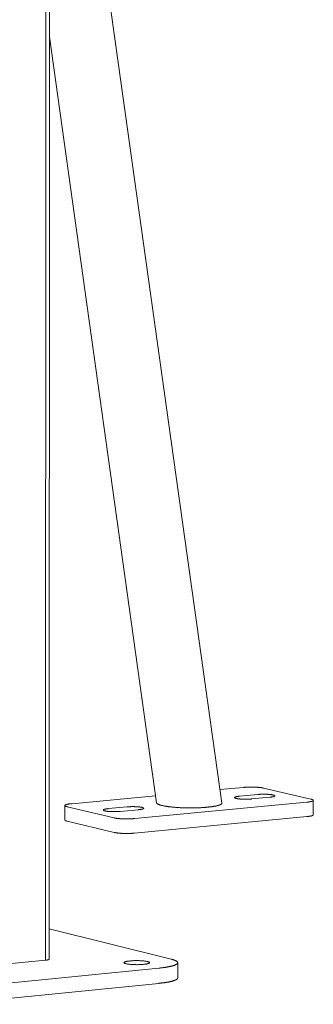
# Model space of a CAD drawing. Units: inches. Extents: x 1213 to 2248, y -65 to 202.
# Drawn here: x 1278 to 1282, y 42 to 55 of the extents above; entities that cross this region are included whole.
import ezdxf

# ---------------------------------------------------------------- set-up
doc = ezdxf.new("R2010")
doc.units = ezdxf.units.IN
doc.header["$LTSCALE"] = 0.25
doc.header["$MEASUREMENT"] = 0
doc.layers.add('Dwg', color=7, linetype='Continuous', lineweight=15)

msp = doc.modelspace()

# ---------------------------------------------------------------- linework, layer by layer
at = {"layer": 'Dwg', "color": 0, "linetype": 'Continuous', "lineweight": 9, "extrusion": (0.000814214, 0.993254, 0.115957)}
for p, q in [((1278.698, 93.439, 0.039), (1278.676, 42.267, 0.039)), ((1278.724, 42.281, 0.039), (1278.748, 93.443, 0.039)), ((1279.067, 58.283, 0.039), (1281.019, 44.356, 0.039)), ((1278.73, 54.533, 0.039), (1280.151, 44.358, 0.039)), ((1280.994, 44.534, 0.039), (1281.306, 44.563, 0.039)), ((1281.573, 44.554, 0.039), (1282.203, 44.407, 0.039)), ((1279.023, 44.347, 0.039), (1280.138, 44.453, 0.039)), ((1282.146, 44.367, 0.039), (1279.856, 44.149, 0.039)), ((1281.254, 44.446, 0.039), (1281.498, 44.47, 0.039)), ((1281.655, 44.433, 0.039), (1281.411, 44.41, 0.039)), ((1282.234, 44.199, 0.039), (1282.234, 44.391, 0.039)), ((1278.933, 44.131, 0.039), (1278.933, 44.323, 0.039)), ((1279.587, 44.158, 0.039), (1278.963, 44.307, 0.039)), ((1279.511, 44.281, 0.039), (1279.757, 44.305, 0.039)), ((1279.913, 44.267, 0.039), (1279.667, 44.244, 0.039)), ((1279.587, 43.965, 0.039), (1278.963, 44.115, 0.039)), ((1282.146, 44.175, 0.039), (1279.856, 43.956, 0.039)), ((1278.724, 42.685, 0.039), (1280.347, 42.281, 0.039)), ((1278.676, 42.267, 0.039), (1277.468, 42.147, 0.039)), ((1280.181, 42.162, 0.039), (1277.407, 41.885, 0.039)), ((1280.432, 42.033, 0.039), (1280.432, 42.235, 0.039)), ((1277.407, 41.682, 0.039), (1280.181, 41.96, 0.039))]:
    msp.add_line(p, q, dxfattribs=at)
at = {"layer": 'Dwg', "color": 0, "linetype": 'Continuous', "lineweight": 9, "elevation": 0.039}
for points in [[(1281.306, 44.563), (1281.309, 44.564), (1281.312, 44.564), (1281.315, 44.564), (1281.317, 44.564), (1281.32, 44.565), (1281.323, 44.565), (1281.326, 44.565), (1281.329, 44.565), (1281.332, 44.565), (1281.335, 44.566), (1281.337, 44.566), (1281.34, 44.566), (1281.343, 44.566), (1281.346, 44.566), (1281.349, 44.566), (1281.352, 44.567), (1281.356, 44.567), (1281.359, 44.567), (1281.362, 44.567), (1281.365, 44.567), (1281.368, 44.567), (1281.371, 44.567), (1281.374, 44.567), (1281.377, 44.567), (1281.38, 44.568), (1281.384, 44.568), (1281.387, 44.568), (1281.39, 44.568), (1281.393, 44.568), (1281.396, 44.568), (1281.399, 44.568), (1281.403, 44.568), (1281.406, 44.568), (1281.409, 44.568), (1281.412, 44.568), (1281.415, 44.568), (1281.419, 44.568), (1281.422, 44.568), (1281.425, 44.568), (1281.428, 44.568), (1281.431, 44.568), (1281.434, 44.568), (1281.438, 44.568), (1281.441, 44.567), (1281.444, 44.567), (1281.447, 44.567), (1281.45, 44.567), (1281.453, 44.567), (1281.456, 44.567), (1281.459, 44.567), (1281.463, 44.567), (1281.466, 44.567), (1281.469, 44.566), (1281.472, 44.566), (1281.475, 44.566), (1281.478, 44.566), (1281.481, 44.566), (1281.484, 44.566), (1281.487, 44.565), (1281.49, 44.565), (1281.492, 44.565), (1281.495, 44.565), (1281.498, 44.565), (1281.501, 44.564), (1281.504, 44.564), (1281.507, 44.564), (1281.509, 44.564), (1281.512, 44.563), (1281.515, 44.563), (1281.517, 44.563), (1281.52, 44.563), (1281.523, 44.562), (1281.525, 44.562), (1281.528, 44.562), (1281.53, 44.561), (1281.533, 44.561), (1281.535, 44.561), (1281.538, 44.56), (1281.54, 44.56), (1281.543, 44.56), (1281.545, 44.56), (1281.547, 44.559), (1281.549, 44.559), (1281.552, 44.558), (1281.554, 44.558), (1281.556, 44.558), (1281.558, 44.557), (1281.56, 44.557), (1281.562, 44.557), (1281.564, 44.556), (1281.566, 44.556), (1281.568, 44.555), (1281.57, 44.555), (1281.571, 44.555), (1281.573, 44.554)], [(1281.498, 44.47), (1281.502, 44.47), (1281.506, 44.47), (1281.51, 44.471), (1281.514, 44.471), (1281.519, 44.471), (1281.523, 44.472), (1281.528, 44.472), (1281.532, 44.472), (1281.537, 44.472), (1281.541, 44.472), (1281.546, 44.473), (1281.551, 44.473), (1281.556, 44.473), (1281.56, 44.473), (1281.565, 44.473), (1281.57, 44.473), (1281.575, 44.473), (1281.579, 44.473), (1281.584, 44.473), (1281.589, 44.473), (1281.594, 44.473), (1281.599, 44.473), (1281.603, 44.473), (1281.608, 44.472), (1281.613, 44.472), (1281.617, 44.472), (1281.622, 44.472), (1281.626, 44.472), (1281.631, 44.471), (1281.635, 44.471), (1281.64, 44.471), (1281.644, 44.47), (1281.648, 44.47), (1281.652, 44.47), (1281.656, 44.469), (1281.66, 44.469), (1281.664, 44.468), (1281.668, 44.468), (1281.672, 44.467), (1281.675, 44.467), (1281.679, 44.466), (1281.682, 44.466), (1281.685, 44.465), (1281.688, 44.465), (1281.691, 44.464), (1281.694, 44.464), (1281.697, 44.463), (1281.699, 44.462), (1281.702, 44.462), (1281.704, 44.461), (1281.706, 44.461), (1281.708, 44.46), (1281.71, 44.459), (1281.712, 44.459), (1281.714, 44.458), (1281.715, 44.457), (1281.716, 44.456), (1281.718, 44.456), (1281.719, 44.455), (1281.719, 44.454), (1281.72, 44.454), (1281.721, 44.453), (1281.721, 44.452), (1281.721, 44.452), (1281.721, 44.451), (1281.721, 44.45), (1281.721, 44.449), (1281.721, 44.449), (1281.72, 44.448), (1281.719, 44.447), (1281.718, 44.446), (1281.717, 44.446), (1281.716, 44.445), (1281.715, 44.444), (1281.713, 44.444), (1281.712, 44.443), (1281.71, 44.442), (1281.708, 44.442), (1281.706, 44.441), (1281.703, 44.44), (1281.701, 44.44), (1281.699, 44.439), (1281.696, 44.439), (1281.693, 44.438), (1281.69, 44.437), (1281.687, 44.437), (1281.684, 44.436), (1281.681, 44.436), (1281.677, 44.435), (1281.674, 44.435), (1281.67, 44.434), (1281.667, 44.434), (1281.663, 44.434), (1281.659, 44.433), (1281.655, 44.433)], [(1278.963, 44.307), (1278.961, 44.308), (1278.959, 44.308), (1278.958, 44.308), (1278.956, 44.309), (1278.955, 44.309), (1278.953, 44.31), (1278.952, 44.31), (1278.95, 44.311), (1278.949, 44.311), (1278.948, 44.311), (1278.947, 44.312), (1278.946, 44.312), (1278.944, 44.313), (1278.943, 44.313), (1278.942, 44.314), (1278.941, 44.314), (1278.94, 44.315), (1278.94, 44.315), (1278.939, 44.316), (1278.938, 44.316), (1278.937, 44.317), (1278.937, 44.317), (1278.936, 44.317), (1278.935, 44.318), (1278.935, 44.318), (1278.934, 44.319), (1278.934, 44.319), (1278.934, 44.32), (1278.933, 44.32), (1278.933, 44.321), (1278.933, 44.321), (1278.933, 44.322), (1278.933, 44.322), (1278.933, 44.323), (1278.933, 44.323), (1278.933, 44.324), (1278.933, 44.324), (1278.933, 44.325), (1278.933, 44.325), (1278.934, 44.326), (1278.934, 44.326), (1278.934, 44.327), (1278.935, 44.327), (1278.935, 44.328), (1278.936, 44.328), (1278.936, 44.329), (1278.937, 44.329), (1278.938, 44.329), (1278.939, 44.33), (1278.939, 44.33), (1278.94, 44.331), (1278.941, 44.331), (1278.942, 44.332), (1278.943, 44.332), (1278.944, 44.333), (1278.945, 44.333), (1278.947, 44.334), (1278.948, 44.334), (1278.949, 44.334), (1278.95, 44.335), (1278.952, 44.335), (1278.953, 44.336), (1278.955, 44.336), (1278.956, 44.337), (1278.958, 44.337), (1278.959, 44.338), (1278.961, 44.338), (1278.962, 44.338), (1278.964, 44.339), (1278.966, 44.339), (1278.968, 44.34), (1278.97, 44.34), (1278.972, 44.34), (1278.974, 44.341), (1278.975, 44.341), (1278.978, 44.341), (1278.98, 44.342), (1278.982, 44.342), (1278.984, 44.343), (1278.986, 44.343), (1278.988, 44.343), (1278.991, 44.344), (1278.993, 44.344), (1278.995, 44.344), (1278.998, 44.345), (1279, 44.345), (1279.002, 44.345), (1279.005, 44.345), (1279.007, 44.346), (1279.01, 44.346), (1279.013, 44.346), (1279.015, 44.347), (1279.018, 44.347), (1279.02, 44.347), (1279.023, 44.347)], [(1280.151, 44.359), (1280.152, 44.358), (1280.152, 44.356), (1280.153, 44.355), (1280.153, 44.353), (1280.154, 44.352), (1280.156, 44.35), (1280.157, 44.349), (1280.159, 44.347), (1280.161, 44.346), (1280.163, 44.344), (1280.165, 44.343), (1280.168, 44.341), (1280.171, 44.34), (1280.174, 44.339), (1280.177, 44.337), (1280.18, 44.336), (1280.184, 44.334), (1280.188, 44.333), (1280.192, 44.332), (1280.196, 44.33), (1280.2, 44.329), (1280.205, 44.327), (1280.21, 44.326), (1280.215, 44.325), (1280.22, 44.323), (1280.226, 44.322), (1280.231, 44.321), (1280.237, 44.32), (1280.243, 44.318), (1280.249, 44.317), (1280.255, 44.316), (1280.262, 44.315), (1280.268, 44.314), (1280.275, 44.313), (1280.282, 44.312), (1280.289, 44.31), (1280.297, 44.309), (1280.304, 44.308), (1280.311, 44.307), (1280.319, 44.306), (1280.327, 44.305), (1280.335, 44.304), (1280.343, 44.304), (1280.351, 44.303), (1280.36, 44.302), (1280.368, 44.301), (1280.377, 44.3), (1280.385, 44.3), (1280.394, 44.299), (1280.403, 44.298), (1280.412, 44.297), (1280.421, 44.297), (1280.43, 44.296), (1280.439, 44.296), (1280.449, 44.295), (1280.458, 44.295), (1280.467, 44.294), (1280.477, 44.294), (1280.486, 44.293), (1280.496, 44.293), (1280.506, 44.292), (1280.515, 44.292), (1280.525, 44.292), (1280.535, 44.292), (1280.544, 44.291), (1280.554, 44.291), (1280.564, 44.291), (1280.574, 44.291), (1280.584, 44.291), (1280.594, 44.291), (1280.603, 44.291), (1280.613, 44.291), (1280.623, 44.291), (1280.633, 44.291), (1280.642, 44.291), (1280.652, 44.291), (1280.662, 44.291), (1280.672, 44.292), (1280.681, 44.292), (1280.691, 44.292), (1280.7, 44.292), (1280.71, 44.293), (1280.719, 44.293), (1280.728, 44.294), (1280.738, 44.294), (1280.747, 44.295), (1280.756, 44.295), (1280.765, 44.296), (1280.774, 44.296), (1280.782, 44.297), (1280.791, 44.298), (1280.8, 44.298), (1280.808, 44.299), (1280.817, 44.3), (1280.825, 44.3)], [(1280.825, 44.3), (1280.829, 44.301), (1280.832, 44.301), (1280.836, 44.301), (1280.84, 44.302), (1280.843, 44.302), (1280.847, 44.303), (1280.851, 44.303), (1280.854, 44.303), (1280.858, 44.304), (1280.861, 44.304), (1280.865, 44.305), (1280.868, 44.305), (1280.871, 44.306), (1280.875, 44.306), (1280.878, 44.306), (1280.882, 44.307), (1280.885, 44.307), (1280.888, 44.308), (1280.891, 44.308), (1280.894, 44.309), (1280.898, 44.309), (1280.901, 44.31), (1280.904, 44.31), (1280.907, 44.311), (1280.91, 44.311), (1280.913, 44.312), (1280.916, 44.312), (1280.919, 44.313), (1280.922, 44.313), (1280.924, 44.314), (1280.927, 44.314), (1280.93, 44.315), (1280.933, 44.315), (1280.935, 44.316), (1280.938, 44.316), (1280.941, 44.317), (1280.943, 44.317), (1280.946, 44.318), (1280.948, 44.319), (1280.951, 44.319), (1280.953, 44.32), (1280.955, 44.32), (1280.958, 44.321), (1280.96, 44.321), (1280.962, 44.322), (1280.964, 44.323), (1280.967, 44.323), (1280.969, 44.324), (1280.971, 44.324), (1280.973, 44.325), (1280.975, 44.326), (1280.977, 44.326), (1280.979, 44.327), (1280.981, 44.327), (1280.982, 44.328), (1280.984, 44.329), (1280.986, 44.329), (1280.988, 44.33), (1280.989, 44.331), (1280.991, 44.331), (1280.993, 44.332), (1280.994, 44.333), (1280.996, 44.333), (1280.997, 44.334), (1280.998, 44.334), (1281, 44.335), (1281.001, 44.336), (1281.002, 44.336), (1281.003, 44.337), (1281.005, 44.338), (1281.006, 44.338), (1281.007, 44.339), (1281.008, 44.34), (1281.009, 44.34), (1281.01, 44.341), (1281.011, 44.342), (1281.011, 44.342), (1281.012, 44.343), (1281.013, 44.344), (1281.014, 44.344), (1281.014, 44.345), (1281.015, 44.346), (1281.016, 44.346), (1281.016, 44.347), (1281.017, 44.348), (1281.017, 44.348), (1281.017, 44.349), (1281.018, 44.35), (1281.018, 44.351), (1281.018, 44.351), (1281.018, 44.352), (1281.018, 44.353), (1281.019, 44.353), (1281.019, 44.354), (1281.019, 44.355)], [(1281.411, 44.41), (1281.407, 44.409), (1281.403, 44.409), (1281.398, 44.408), (1281.394, 44.408), (1281.39, 44.408), (1281.385, 44.408), (1281.381, 44.407), (1281.376, 44.407), (1281.372, 44.407), (1281.367, 44.407), (1281.362, 44.407), (1281.358, 44.406), (1281.353, 44.406), (1281.348, 44.406), (1281.343, 44.406), (1281.338, 44.406), (1281.334, 44.406), (1281.329, 44.406), (1281.324, 44.406), (1281.319, 44.406), (1281.314, 44.406), (1281.31, 44.407), (1281.305, 44.407), (1281.3, 44.407), (1281.296, 44.407), (1281.291, 44.407), (1281.286, 44.407), (1281.282, 44.408), (1281.277, 44.408), (1281.273, 44.408), (1281.269, 44.409), (1281.264, 44.409), (1281.26, 44.409), (1281.256, 44.41), (1281.252, 44.41), (1281.248, 44.41), (1281.244, 44.411), (1281.24, 44.411), (1281.237, 44.412), (1281.233, 44.412), (1281.23, 44.413), (1281.226, 44.413), (1281.223, 44.414), (1281.22, 44.414), (1281.217, 44.415), (1281.214, 44.416), (1281.211, 44.416), (1281.209, 44.417), (1281.206, 44.417), (1281.204, 44.418), (1281.202, 44.419), (1281.2, 44.419), (1281.198, 44.42), (1281.196, 44.421), (1281.195, 44.421), (1281.193, 44.422), (1281.192, 44.423), (1281.191, 44.423), (1281.19, 44.424), (1281.189, 44.425), (1281.188, 44.426), (1281.188, 44.426), (1281.187, 44.427), (1281.187, 44.428), (1281.187, 44.428), (1281.187, 44.429), (1281.187, 44.43), (1281.188, 44.431), (1281.188, 44.431), (1281.189, 44.432), (1281.19, 44.433), (1281.191, 44.433), (1281.192, 44.434), (1281.194, 44.435), (1281.195, 44.435), (1281.197, 44.436), (1281.199, 44.437), (1281.201, 44.437), (1281.203, 44.438), (1281.205, 44.439), (1281.207, 44.439), (1281.21, 44.44), (1281.213, 44.441), (1281.215, 44.441), (1281.218, 44.442), (1281.221, 44.442), (1281.224, 44.443), (1281.228, 44.443), (1281.231, 44.444), (1281.235, 44.444), (1281.238, 44.445), (1281.242, 44.445), (1281.246, 44.446), (1281.25, 44.446), (1281.254, 44.446)], [(1282.203, 44.407), (1282.205, 44.406), (1282.207, 44.406), (1282.208, 44.406), (1282.21, 44.405), (1282.211, 44.405), (1282.213, 44.404), (1282.214, 44.404), (1282.216, 44.404), (1282.217, 44.403), (1282.218, 44.403), (1282.22, 44.402), (1282.221, 44.402), (1282.222, 44.401), (1282.223, 44.401), (1282.224, 44.4), (1282.225, 44.4), (1282.226, 44.399), (1282.227, 44.399), (1282.228, 44.399), (1282.229, 44.398), (1282.229, 44.398), (1282.23, 44.397), (1282.231, 44.397), (1282.231, 44.396), (1282.232, 44.396), (1282.232, 44.395), (1282.233, 44.395), (1282.233, 44.394), (1282.233, 44.394), (1282.234, 44.393), (1282.234, 44.393), (1282.234, 44.392), (1282.234, 44.392), (1282.234, 44.391), (1282.234, 44.391), (1282.234, 44.39), (1282.234, 44.39), (1282.234, 44.389), (1282.234, 44.389), (1282.234, 44.388), (1282.233, 44.388), (1282.233, 44.388), (1282.233, 44.387), (1282.232, 44.387), (1282.232, 44.386), (1282.231, 44.386), (1282.23, 44.385), (1282.23, 44.385), (1282.229, 44.384), (1282.228, 44.384), (1282.227, 44.383), (1282.227, 44.383), (1282.226, 44.382), (1282.225, 44.382), (1282.224, 44.381), (1282.223, 44.381), (1282.221, 44.381), (1282.22, 44.38), (1282.219, 44.38), (1282.218, 44.379), (1282.216, 44.379), (1282.215, 44.378), (1282.214, 44.378), (1282.212, 44.378), (1282.211, 44.377), (1282.209, 44.377), (1282.208, 44.376), (1282.206, 44.376), (1282.204, 44.375), (1282.202, 44.375), (1282.201, 44.375), (1282.199, 44.374), (1282.197, 44.374), (1282.195, 44.373), (1282.193, 44.373), (1282.191, 44.373), (1282.189, 44.372), (1282.187, 44.372), (1282.185, 44.372), (1282.183, 44.371), (1282.18, 44.371), (1282.178, 44.371), (1282.176, 44.37), (1282.174, 44.37), (1282.171, 44.37), (1282.169, 44.369), (1282.166, 44.369), (1282.164, 44.369), (1282.162, 44.368), (1282.159, 44.368), (1282.156, 44.368), (1282.154, 44.368), (1282.151, 44.367), (1282.149, 44.367), (1282.146, 44.367)], [(1279.667, 44.244), (1279.663, 44.244), (1279.659, 44.243), (1279.655, 44.243), (1279.65, 44.243), (1279.646, 44.242), (1279.641, 44.242), (1279.637, 44.242), (1279.632, 44.242), (1279.628, 44.241), (1279.623, 44.241), (1279.618, 44.241), (1279.614, 44.241), (1279.609, 44.241), (1279.604, 44.241), (1279.599, 44.241), (1279.594, 44.241), (1279.59, 44.241), (1279.585, 44.241), (1279.58, 44.241), (1279.575, 44.241), (1279.57, 44.241), (1279.566, 44.241), (1279.561, 44.241), (1279.556, 44.241), (1279.551, 44.241), (1279.547, 44.242), (1279.542, 44.242), (1279.538, 44.242), (1279.533, 44.242), (1279.529, 44.243), (1279.524, 44.243), (1279.52, 44.243), (1279.516, 44.244), (1279.512, 44.244), (1279.508, 44.244), (1279.504, 44.245), (1279.5, 44.245), (1279.496, 44.246), (1279.492, 44.246), (1279.489, 44.247), (1279.485, 44.247), (1279.482, 44.248), (1279.479, 44.248), (1279.476, 44.249), (1279.473, 44.249), (1279.47, 44.25), (1279.467, 44.251), (1279.465, 44.251), (1279.462, 44.252), (1279.46, 44.252), (1279.458, 44.253), (1279.456, 44.254), (1279.454, 44.254), (1279.452, 44.255), (1279.451, 44.256), (1279.449, 44.257), (1279.448, 44.257), (1279.447, 44.258), (1279.446, 44.259), (1279.445, 44.259), (1279.444, 44.26), (1279.444, 44.261), (1279.444, 44.262), (1279.443, 44.262), (1279.443, 44.263), (1279.443, 44.264), (1279.444, 44.264), (1279.444, 44.265), (1279.445, 44.266), (1279.446, 44.267), (1279.447, 44.267), (1279.448, 44.268), (1279.449, 44.269), (1279.45, 44.269), (1279.452, 44.27), (1279.454, 44.271), (1279.455, 44.271), (1279.457, 44.272), (1279.46, 44.273), (1279.462, 44.273), (1279.464, 44.274), (1279.467, 44.275), (1279.469, 44.275), (1279.472, 44.276), (1279.475, 44.276), (1279.478, 44.277), (1279.482, 44.277), (1279.485, 44.278), (1279.488, 44.279), (1279.492, 44.279), (1279.495, 44.279), (1279.499, 44.28), (1279.503, 44.28), (1279.507, 44.281), (1279.511, 44.281)], [(1279.757, 44.305), (1279.761, 44.305), (1279.765, 44.305), (1279.769, 44.306), (1279.774, 44.306), (1279.778, 44.306), (1279.783, 44.306), (1279.787, 44.307), (1279.792, 44.307), (1279.796, 44.307), (1279.801, 44.307), (1279.806, 44.307), (1279.81, 44.308), (1279.815, 44.308), (1279.82, 44.308), (1279.825, 44.308), (1279.83, 44.308), (1279.834, 44.308), (1279.839, 44.308), (1279.844, 44.308), (1279.849, 44.308), (1279.854, 44.308), (1279.858, 44.308), (1279.863, 44.307), (1279.868, 44.307), (1279.873, 44.307), (1279.877, 44.307), (1279.882, 44.307), (1279.886, 44.306), (1279.891, 44.306), (1279.895, 44.306), (1279.9, 44.306), (1279.904, 44.305), (1279.908, 44.305), (1279.912, 44.304), (1279.916, 44.304), (1279.92, 44.304), (1279.924, 44.303), (1279.928, 44.303), (1279.931, 44.302), (1279.935, 44.302), (1279.938, 44.301), (1279.942, 44.301), (1279.945, 44.3), (1279.948, 44.3), (1279.951, 44.299), (1279.954, 44.299), (1279.957, 44.298), (1279.959, 44.297), (1279.962, 44.297), (1279.964, 44.296), (1279.966, 44.295), (1279.968, 44.295), (1279.97, 44.294), (1279.972, 44.293), (1279.973, 44.293), (1279.975, 44.292), (1279.976, 44.291), (1279.977, 44.291), (1279.978, 44.29), (1279.979, 44.289), (1279.98, 44.288), (1279.98, 44.288), (1279.981, 44.287), (1279.981, 44.286), (1279.981, 44.286), (1279.981, 44.285), (1279.98, 44.284), (1279.98, 44.283), (1279.979, 44.283), (1279.978, 44.282), (1279.978, 44.281), (1279.976, 44.28), (1279.975, 44.28), (1279.974, 44.279), (1279.972, 44.278), (1279.971, 44.278), (1279.969, 44.277), (1279.967, 44.276), (1279.965, 44.276), (1279.962, 44.275), (1279.96, 44.274), (1279.957, 44.274), (1279.955, 44.273), (1279.952, 44.273), (1279.949, 44.272), (1279.946, 44.272), (1279.943, 44.271), (1279.939, 44.27), (1279.936, 44.27), (1279.932, 44.269), (1279.929, 44.269), (1279.925, 44.269), (1279.921, 44.268), (1279.917, 44.268), (1279.913, 44.267)], [(1278.963, 44.115), (1278.962, 44.115), (1278.961, 44.115), (1278.961, 44.116), (1278.96, 44.116), (1278.96, 44.116), (1278.959, 44.116), (1278.958, 44.116), (1278.958, 44.116), (1278.957, 44.116), (1278.957, 44.117), (1278.956, 44.117), (1278.956, 44.117), (1278.955, 44.117), (1278.955, 44.117), (1278.954, 44.117), (1278.954, 44.118), (1278.953, 44.118), (1278.953, 44.118), (1278.952, 44.118), (1278.952, 44.118), (1278.951, 44.118), (1278.951, 44.118), (1278.95, 44.119), (1278.95, 44.119), (1278.949, 44.119), (1278.949, 44.119), (1278.948, 44.119), (1278.948, 44.119), (1278.947, 44.12), (1278.947, 44.12), (1278.946, 44.12), (1278.946, 44.12), (1278.946, 44.12), (1278.945, 44.12), (1278.945, 44.121), (1278.944, 44.121), (1278.944, 44.121), (1278.944, 44.121), (1278.943, 44.121), (1278.943, 44.121), (1278.942, 44.122), (1278.942, 44.122), (1278.942, 44.122), (1278.941, 44.122), (1278.941, 44.122), (1278.941, 44.122), (1278.94, 44.123), (1278.94, 44.123), (1278.94, 44.123), (1278.939, 44.123), (1278.939, 44.123), (1278.939, 44.123), (1278.939, 44.124), (1278.938, 44.124), (1278.938, 44.124), (1278.938, 44.124), (1278.938, 44.124), (1278.937, 44.124), (1278.937, 44.125), (1278.937, 44.125), (1278.937, 44.125), (1278.936, 44.125), (1278.936, 44.125), (1278.936, 44.125), (1278.936, 44.126), (1278.935, 44.126), (1278.935, 44.126), (1278.935, 44.126), (1278.935, 44.126), (1278.935, 44.126), (1278.935, 44.127), (1278.934, 44.127), (1278.934, 44.127), (1278.934, 44.127), (1278.934, 44.127), (1278.934, 44.128), (1278.934, 44.128), (1278.934, 44.128), (1278.933, 44.128), (1278.933, 44.128), (1278.933, 44.128), (1278.933, 44.129), (1278.933, 44.129), (1278.933, 44.129), (1278.933, 44.129), (1278.933, 44.129), (1278.933, 44.129), (1278.933, 44.13), (1278.933, 44.13), (1278.933, 44.13), (1278.933, 44.13), (1278.933, 44.13), (1278.933, 44.13), (1278.933, 44.131), (1278.933, 44.131)], [(1279.856, 44.149), (1279.853, 44.148), (1279.851, 44.148), (1279.848, 44.148), (1279.845, 44.148), (1279.842, 44.147), (1279.839, 44.147), (1279.836, 44.147), (1279.834, 44.147), (1279.831, 44.147), (1279.828, 44.146), (1279.825, 44.146), (1279.822, 44.146), (1279.819, 44.146), (1279.816, 44.146), (1279.813, 44.146), (1279.809, 44.145), (1279.806, 44.145), (1279.803, 44.145), (1279.8, 44.145), (1279.797, 44.145), (1279.794, 44.145), (1279.791, 44.145), (1279.788, 44.145), (1279.784, 44.145), (1279.781, 44.144), (1279.778, 44.144), (1279.775, 44.144), (1279.772, 44.144), (1279.768, 44.144), (1279.765, 44.144), (1279.762, 44.144), (1279.759, 44.144), (1279.756, 44.144), (1279.752, 44.144), (1279.749, 44.144), (1279.746, 44.144), (1279.743, 44.144), (1279.739, 44.144), (1279.736, 44.144), (1279.733, 44.144), (1279.73, 44.144), (1279.727, 44.144), (1279.723, 44.144), (1279.72, 44.145), (1279.717, 44.145), (1279.714, 44.145), (1279.711, 44.145), (1279.708, 44.145), (1279.704, 44.145), (1279.701, 44.145), (1279.698, 44.145), (1279.695, 44.145), (1279.692, 44.146), (1279.689, 44.146), (1279.686, 44.146), (1279.683, 44.146), (1279.68, 44.146), (1279.677, 44.146), (1279.674, 44.147), (1279.671, 44.147), (1279.668, 44.147), (1279.665, 44.147), (1279.662, 44.148), (1279.659, 44.148), (1279.657, 44.148), (1279.654, 44.148), (1279.651, 44.148), (1279.648, 44.149), (1279.646, 44.149), (1279.643, 44.149), (1279.64, 44.15), (1279.638, 44.15), (1279.635, 44.15), (1279.632, 44.15), (1279.63, 44.151), (1279.627, 44.151), (1279.625, 44.151), (1279.623, 44.152), (1279.62, 44.152), (1279.618, 44.152), (1279.615, 44.153), (1279.613, 44.153), (1279.611, 44.153), (1279.609, 44.154), (1279.607, 44.154), (1279.604, 44.154), (1279.602, 44.155), (1279.6, 44.155), (1279.598, 44.156), (1279.596, 44.156), (1279.594, 44.156), (1279.592, 44.157), (1279.591, 44.157), (1279.589, 44.158), (1279.587, 44.158)], [(1282.234, 44.199), (1282.234, 44.199), (1282.234, 44.199), (1282.234, 44.198), (1282.234, 44.198), (1282.234, 44.198), (1282.234, 44.198), (1282.233, 44.197), (1282.233, 44.197), (1282.233, 44.197), (1282.233, 44.196), (1282.233, 44.196), (1282.232, 44.196), (1282.232, 44.195), (1282.232, 44.195), (1282.232, 44.195), (1282.231, 44.194), (1282.231, 44.194), (1282.231, 44.194), (1282.23, 44.194), (1282.23, 44.193), (1282.229, 44.193), (1282.229, 44.193), (1282.228, 44.192), (1282.228, 44.192), (1282.227, 44.192), (1282.227, 44.191), (1282.226, 44.191), (1282.226, 44.191), (1282.225, 44.191), (1282.224, 44.19), (1282.224, 44.19), (1282.223, 44.19), (1282.222, 44.189), (1282.222, 44.189), (1282.221, 44.189), (1282.22, 44.189), (1282.22, 44.188), (1282.219, 44.188), (1282.218, 44.188), (1282.217, 44.187), (1282.216, 44.187), (1282.215, 44.187), (1282.215, 44.187), (1282.214, 44.186), (1282.213, 44.186), (1282.212, 44.186), (1282.211, 44.186), (1282.21, 44.185), (1282.209, 44.185), (1282.208, 44.185), (1282.207, 44.185), (1282.206, 44.184), (1282.205, 44.184), (1282.204, 44.184), (1282.203, 44.183), (1282.202, 44.183), (1282.2, 44.183), (1282.199, 44.183), (1282.198, 44.182), (1282.197, 44.182), (1282.196, 44.182), (1282.194, 44.182), (1282.193, 44.181), (1282.192, 44.181), (1282.191, 44.181), (1282.189, 44.181), (1282.188, 44.181), (1282.187, 44.18), (1282.185, 44.18), (1282.184, 44.18), (1282.183, 44.18), (1282.181, 44.179), (1282.18, 44.179), (1282.179, 44.179), (1282.177, 44.179), (1282.176, 44.179), (1282.174, 44.178), (1282.173, 44.178), (1282.171, 44.178), (1282.17, 44.178), (1282.168, 44.178), (1282.167, 44.177), (1282.165, 44.177), (1282.164, 44.177), (1282.162, 44.177), (1282.16, 44.177), (1282.159, 44.176), (1282.157, 44.176), (1282.156, 44.176), (1282.154, 44.176), (1282.152, 44.176), (1282.151, 44.175), (1282.149, 44.175), (1282.147, 44.175), (1282.146, 44.175)], [(1279.856, 43.956), (1279.853, 43.956), (1279.85, 43.955), (1279.848, 43.955), (1279.845, 43.955), (1279.842, 43.955), (1279.839, 43.954), (1279.836, 43.954), (1279.833, 43.954), (1279.83, 43.954), (1279.827, 43.954), (1279.824, 43.953), (1279.821, 43.953), (1279.818, 43.953), (1279.815, 43.953), (1279.812, 43.953), (1279.809, 43.953), (1279.806, 43.953), (1279.803, 43.952), (1279.8, 43.952), (1279.797, 43.952), (1279.794, 43.952), (1279.791, 43.952), (1279.787, 43.952), (1279.784, 43.952), (1279.781, 43.952), (1279.778, 43.952), (1279.775, 43.952), (1279.771, 43.952), (1279.768, 43.951), (1279.765, 43.951), (1279.762, 43.951), (1279.759, 43.951), (1279.755, 43.951), (1279.752, 43.951), (1279.749, 43.951), (1279.746, 43.951), (1279.743, 43.951), (1279.739, 43.951), (1279.736, 43.951), (1279.733, 43.952), (1279.73, 43.952), (1279.726, 43.952), (1279.723, 43.952), (1279.72, 43.952), (1279.717, 43.952), (1279.714, 43.952), (1279.711, 43.952), (1279.707, 43.952), (1279.704, 43.952), (1279.701, 43.952), (1279.698, 43.953), (1279.695, 43.953), (1279.692, 43.953), (1279.689, 43.953), (1279.686, 43.953), (1279.683, 43.953), (1279.68, 43.954), (1279.677, 43.954), (1279.674, 43.954), (1279.671, 43.954), (1279.668, 43.954), (1279.665, 43.955), (1279.662, 43.955), (1279.659, 43.955), (1279.657, 43.955), (1279.654, 43.955), (1279.651, 43.956), (1279.648, 43.956), (1279.645, 43.956), (1279.643, 43.956), (1279.64, 43.957), (1279.637, 43.957), (1279.635, 43.957), (1279.632, 43.958), (1279.63, 43.958), (1279.627, 43.958), (1279.625, 43.959), (1279.622, 43.959), (1279.62, 43.959), (1279.618, 43.96), (1279.615, 43.96), (1279.613, 43.96), (1279.611, 43.961), (1279.609, 43.961), (1279.606, 43.961), (1279.604, 43.962), (1279.602, 43.962), (1279.6, 43.962), (1279.598, 43.963), (1279.596, 43.963), (1279.594, 43.964), (1279.592, 43.964), (1279.59, 43.964), (1279.589, 43.965), (1279.587, 43.965)], [(1278.676, 42.267), (1278.677, 42.267), (1278.678, 42.268), (1278.678, 42.268), (1278.679, 42.268), (1278.68, 42.268), (1278.681, 42.268), (1278.682, 42.268), (1278.683, 42.268), (1278.684, 42.268), (1278.685, 42.268), (1278.685, 42.268), (1278.686, 42.269), (1278.687, 42.269), (1278.688, 42.269), (1278.689, 42.269), (1278.69, 42.269), (1278.69, 42.269), (1278.691, 42.269), (1278.692, 42.269), (1278.693, 42.269), (1278.694, 42.27), (1278.694, 42.27), (1278.695, 42.27), (1278.696, 42.27), (1278.697, 42.27), (1278.697, 42.27), (1278.698, 42.27), (1278.699, 42.271), (1278.7, 42.271), (1278.7, 42.271), (1278.701, 42.271), (1278.702, 42.271), (1278.702, 42.271), (1278.703, 42.271), (1278.704, 42.271), (1278.704, 42.272), (1278.705, 42.272), (1278.706, 42.272), (1278.706, 42.272), (1278.707, 42.272), (1278.707, 42.272), (1278.708, 42.272), (1278.709, 42.273), (1278.709, 42.273), (1278.71, 42.273), (1278.71, 42.273), (1278.711, 42.273), (1278.711, 42.273), (1278.712, 42.273), (1278.712, 42.274), (1278.713, 42.274), (1278.713, 42.274), (1278.714, 42.274), (1278.714, 42.274), (1278.715, 42.274), (1278.715, 42.275), (1278.716, 42.275), (1278.716, 42.275), (1278.716, 42.275), (1278.717, 42.275), (1278.717, 42.275), (1278.718, 42.276), (1278.718, 42.276), (1278.718, 42.276), (1278.719, 42.276), (1278.719, 42.276), (1278.719, 42.276), (1278.72, 42.277), (1278.72, 42.277), (1278.72, 42.277), (1278.721, 42.277), (1278.721, 42.277), (1278.721, 42.277), (1278.721, 42.278), (1278.722, 42.278), (1278.722, 42.278), (1278.722, 42.278), (1278.722, 42.278), (1278.722, 42.278), (1278.723, 42.279), (1278.723, 42.279), (1278.723, 42.279), (1278.723, 42.279), (1278.723, 42.279), (1278.723, 42.279), (1278.723, 42.28), (1278.724, 42.28), (1278.724, 42.28), (1278.724, 42.28), (1278.724, 42.28), (1278.724, 42.28), (1278.724, 42.281), (1278.724, 42.281), (1278.724, 42.281), (1278.724, 42.281)], [(1280.347, 42.281), (1280.352, 42.28), (1280.356, 42.279), (1280.361, 42.277), (1280.365, 42.276), (1280.369, 42.275), (1280.373, 42.274), (1280.377, 42.272), (1280.381, 42.271), (1280.385, 42.27), (1280.389, 42.268), (1280.392, 42.267), (1280.395, 42.266), (1280.399, 42.264), (1280.402, 42.263), (1280.405, 42.262), (1280.407, 42.26), (1280.41, 42.259), (1280.412, 42.258), (1280.415, 42.256), (1280.417, 42.255), (1280.419, 42.254), (1280.421, 42.252), (1280.423, 42.251), (1280.424, 42.249), (1280.426, 42.248), (1280.427, 42.247), (1280.428, 42.245), (1280.429, 42.244), (1280.43, 42.242), (1280.431, 42.241), (1280.431, 42.239), (1280.432, 42.238), (1280.432, 42.237), (1280.432, 42.235), (1280.432, 42.234), (1280.432, 42.232), (1280.432, 42.231), (1280.431, 42.23), (1280.431, 42.228), (1280.43, 42.227), (1280.429, 42.225), (1280.428, 42.224), (1280.427, 42.222), (1280.425, 42.221), (1280.424, 42.22), (1280.422, 42.218), (1280.421, 42.217), (1280.419, 42.215), (1280.417, 42.214), (1280.414, 42.213), (1280.412, 42.211), (1280.409, 42.21), (1280.407, 42.209), (1280.404, 42.207), (1280.401, 42.206), (1280.398, 42.205), (1280.395, 42.203), (1280.391, 42.202), (1280.388, 42.201), (1280.384, 42.199), (1280.381, 42.198), (1280.377, 42.197), (1280.373, 42.195), (1280.368, 42.194), (1280.364, 42.193), (1280.36, 42.192), (1280.355, 42.19), (1280.35, 42.189), (1280.346, 42.188), (1280.341, 42.187), (1280.336, 42.186), (1280.33, 42.185), (1280.325, 42.183), (1280.32, 42.182), (1280.314, 42.181), (1280.308, 42.18), (1280.303, 42.179), (1280.297, 42.178), (1280.291, 42.177), (1280.285, 42.176), (1280.278, 42.175), (1280.272, 42.174), (1280.266, 42.173), (1280.259, 42.172), (1280.253, 42.171), (1280.246, 42.17), (1280.239, 42.169), (1280.232, 42.168), (1280.225, 42.167), (1280.218, 42.166), (1280.211, 42.166), (1280.203, 42.165), (1280.196, 42.164), (1280.188, 42.163), (1280.181, 42.162)], [(1280.181, 41.96), (1280.186, 41.961), (1280.19, 41.961), (1280.195, 41.962), (1280.2, 41.962), (1280.205, 41.963), (1280.209, 41.963), (1280.214, 41.964), (1280.218, 41.965), (1280.223, 41.965), (1280.227, 41.966), (1280.232, 41.966), (1280.236, 41.967), (1280.241, 41.967), (1280.245, 41.968), (1280.249, 41.969), (1280.254, 41.969), (1280.258, 41.97), (1280.262, 41.97), (1280.266, 41.971), (1280.27, 41.972), (1280.274, 41.972), (1280.278, 41.973), (1280.282, 41.974), (1280.286, 41.974), (1280.29, 41.975), (1280.294, 41.976), (1280.298, 41.976), (1280.302, 41.977), (1280.305, 41.978), (1280.309, 41.978), (1280.313, 41.979), (1280.316, 41.98), (1280.32, 41.981), (1280.323, 41.981), (1280.327, 41.982), (1280.33, 41.983), (1280.333, 41.983), (1280.337, 41.984), (1280.34, 41.985), (1280.343, 41.986), (1280.346, 41.986), (1280.349, 41.987), (1280.352, 41.988), (1280.355, 41.989), (1280.358, 41.99), (1280.361, 41.99), (1280.364, 41.991), (1280.367, 41.992), (1280.369, 41.993), (1280.372, 41.994), (1280.374, 41.994), (1280.377, 41.995), (1280.38, 41.996), (1280.382, 41.997), (1280.384, 41.998), (1280.387, 41.998), (1280.389, 41.999), (1280.391, 42), (1280.393, 42.001), (1280.395, 42.002), (1280.397, 42.003), (1280.399, 42.004), (1280.401, 42.004), (1280.403, 42.005), (1280.405, 42.006), (1280.407, 42.007), (1280.408, 42.008), (1280.41, 42.009), (1280.412, 42.01), (1280.413, 42.011), (1280.415, 42.011), (1280.416, 42.012), (1280.417, 42.013), (1280.419, 42.014), (1280.42, 42.015), (1280.421, 42.016), (1280.422, 42.017), (1280.423, 42.018), (1280.424, 42.019), (1280.425, 42.019), (1280.426, 42.02), (1280.427, 42.021), (1280.428, 42.022), (1280.428, 42.023), (1280.429, 42.024), (1280.43, 42.025), (1280.43, 42.026), (1280.431, 42.027), (1280.431, 42.028), (1280.431, 42.028), (1280.432, 42.029), (1280.432, 42.03), (1280.432, 42.031), (1280.432, 42.032), (1280.432, 42.033)]]:
    msp.add_lwpolyline(points, dxfattribs=at)
msp.add_lwpolyline([(1279.745, 42.221), (1279.739, 42.223), (1279.734, 42.224), (1279.73, 42.226), (1279.726, 42.227), (1279.723, 42.229), (1279.721, 42.231), (1279.719, 42.233), (1279.719, 42.235), (1279.718, 42.236), (1279.719, 42.238), (1279.721, 42.24), (1279.723, 42.242), (1279.726, 42.243), (1279.729, 42.245), (1279.734, 42.247), (1279.739, 42.248), (1279.744, 42.25), (1279.75, 42.251), (1279.757, 42.253), (1279.765, 42.254), (1279.773, 42.255), (1279.781, 42.256), (1279.79, 42.257), (1279.8, 42.258), (1279.809, 42.259), (1279.819, 42.26), (1279.83, 42.261), (1279.841, 42.261), (1279.851, 42.262), (1279.862, 42.262), (1279.874, 42.262), (1279.885, 42.262), (1279.896, 42.262), (1279.907, 42.262), (1279.918, 42.262), (1279.929, 42.261), (1279.94, 42.261), (1279.951, 42.26), (1279.961, 42.26), (1279.971, 42.259), (1279.981, 42.258), (1279.99, 42.257), (1279.999, 42.256), (1280.007, 42.254), (1280.015, 42.253), (1280.022, 42.252), (1280.029, 42.25), (1280.035, 42.249), (1280.04, 42.247), (1280.045, 42.246), (1280.049, 42.244), (1280.052, 42.242), (1280.055, 42.241), (1280.057, 42.239), (1280.058, 42.237), (1280.058, 42.235), (1280.058, 42.234), (1280.057, 42.232), (1280.055, 42.23), (1280.053, 42.228), (1280.049, 42.227), (1280.045, 42.225), (1280.041, 42.223), (1280.036, 42.222), (1280.03, 42.22), (1280.023, 42.219), (1280.016, 42.217), (1280.008, 42.216), (1280, 42.215), (1279.991, 42.214), (1279.982, 42.213), (1279.972, 42.212), (1279.963, 42.211), (1279.952, 42.21), (1279.942, 42.21), (1279.931, 42.209), (1279.92, 42.209), (1279.909, 42.209), (1279.898, 42.208), (1279.886, 42.208), (1279.875, 42.209), (1279.864, 42.209), (1279.853, 42.209), (1279.842, 42.209), (1279.831, 42.21), (1279.821, 42.211), (1279.811, 42.211), (1279.801, 42.212), (1279.791, 42.213), (1279.782, 42.214), (1279.774, 42.216), (1279.766, 42.217), (1279.758, 42.218), (1279.751, 42.22)], close=True, dxfattribs=at)

doc.saveas('drawing.dxf')
